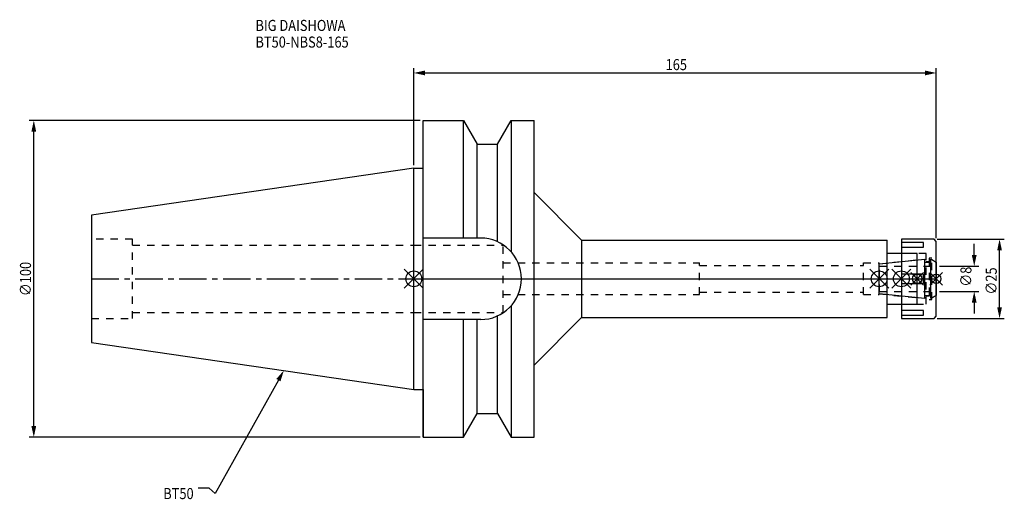
# Model space of a CAD drawing. Extents: x -124 to 186, y -70 to 82.
import ezdxf

# ---------------------------------------------------------------- set-up
doc = ezdxf.new("R2010")
doc.units = 0
doc.header["$LTSCALE"] = 23.1
doc.header["$PDMODE"] = 3
doc.header["$PDSIZE"] = 8
doc.linetypes.add('CENTER', pattern=[0.6, 0.375, -0.075, 0.075, -0.075])
doc.linetypes.add('DASHED', pattern=[0.2, 0.1, -0.1])
doc.layers.get('0').update_dxf_attribs({"linetype": 'CONTINUOUS'})
doc.layers.get('DEFPOINTS').update_dxf_attribs({"linetype": 'CONTINUOUS'})
for name, color, linetype in [('1', 4, 'CONTINUOUS'), ('2', 7, 'CONTINUOUS'), ('3', 1, 'DASHED'), ('4', 2, 'CENTER'), ('6', 5, 'CONTINUOUS'), ('NOCUT', 7, 'CONTINUOUS'), ('SK1', 4, 'CONTINUOUS'), ('SK3', 1, 'DASHED'), ('SK4', 2, 'CENTER')]:
    doc.layers.add(name, color=color, linetype=linetype)
doc.styles.get("Standard").update_dxf_attribs({"font": 'txt', "width": 0.85})
doc.dimstyles.get("Standard").update_dxf_attribs({"dimtxt": 3.5, "dimasz": 3.5, "dimexe": 1.5, "dimexo": 1, "dimtad": 1, "dimblk": '_FILLED', "dimblk1": '_FILLED', "dimblk2": '_FILLED', "dimcen": 0.09, "dimazin": 3, "dimtol": 1, "dimtp": 0.01, "dimtm": 0.01, "dimtfac": 1, "dimtofl": 0, "dimtmove": 0, "dimatfit": 3})

# ---------------------------------------------------------------- blocks, each defined once
blk = doc.blocks.new('_FILLED')
at = {"color": 0, "linetype": 'BYBLOCK'}
blk.add_solid([(0, 0), (-1, 0.214), (-1, -0.214)], dxfattribs=at)
blk = doc.blocks.new('*U13')
at = {"layer": '2', "color": 0, "width": 0.85}
blk.add_text('165', height=3.5, dxfattribs=at).set_placement((79.53, 65.88))
blk = doc.blocks.new('*D1')
at = {"layer": '2', "color": 0}
for p, q in [((0, 35.925), (0, 66.5)), ((165, 12.8), (165, 66.5)), ((3.5, 65), (161.5, 65))]:
    blk.add_line(p, q, dxfattribs=at)
at = {"layer": 'DEFPOINTS', "color": 0}
for p in [(165, 65), (0, 34.925), (165, 11.8)]:
    blk.add_point(p, dxfattribs=at)
blk.add_blockref('*U13', (0, 0))
at = {"layer": '2', "color": 0, "xscale": 3.5, "yscale": 3.5, "zscale": 3.5, "rotation": 180}
blk.add_blockref('_FILLED', (0, 65), dxfattribs=at)
at = {"layer": '2', "color": 0, "xscale": 3.5, "yscale": 3.5, "zscale": 3.5}
blk.add_blockref('_FILLED', (165, 65), dxfattribs=at)
blk = doc.blocks.new('*U12')
at = {"layer": '2', "color": 0, "width": 0.85}
blk.add_text('∅100', height=3.5, rotation=90, dxfattribs=at).set_placement((-120.875, -5.4625))
blk = doc.blocks.new('*D2')
at = {"layer": '2', "color": 0}
for p, q in [((2, 50), (-121.5, 50)), ((-120, -46.5), (-120, 46.5)), ((2, -50), (-121.5, -50))]:
    blk.add_line(p, q, dxfattribs=at)
at = {"layer": 'DEFPOINTS', "color": 0}
for p in [(-120, 50), (3, 50), (3, -50)]:
    blk.add_point(p, dxfattribs=at)
blk.add_blockref('*U12', (0, 0))
at = {"layer": '2', "color": 0, "xscale": 3.5, "yscale": 3.5, "zscale": 3.5}
for p, rotation in [((-120, 50), 90), ((-120, -50), 270)]:
    blk.add_blockref('_FILLED', p, dxfattribs=dict(at, rotation=rotation))
blk = doc.blocks.new('*U11')
at = {"layer": '2', "color": 0, "width": 0.85}
blk.add_text('∅8', height=3.5, rotation=90, dxfattribs=at).set_placement((176.12, -2.48))
blk = doc.blocks.new('*D3')
at = {"layer": '2', "color": 0}
for p, q in [((177, 7.5), (177, 11)), ((166, 4), (178.5, 4)), ((166, -4), (178.5, -4)), ((177, -7.5), (177, -11))]:
    blk.add_line(p, q, dxfattribs=at)
at = {"layer": 'DEFPOINTS', "color": 0}
for p in [(165, 4), (177, 4), (165, -4)]:
    blk.add_point(p, dxfattribs=at)
blk.add_blockref('*U11', (0, 0))
at = {"layer": '2', "color": 0, "xscale": 3.5, "yscale": 3.5, "zscale": 3.5}
for p, rotation in [((177, 4), 270), ((177, -4), 90)]:
    blk.add_blockref('_FILLED', p, dxfattribs=dict(at, rotation=rotation))
blk = doc.blocks.new('*U10')
at = {"layer": '2', "color": 0, "width": 0.85}
blk.add_text('∅25', height=3.5, rotation=90, dxfattribs=at).set_placement((184.12, -4.97))
blk = doc.blocks.new('*D4')
at = {"layer": '2', "color": 0}
for p, q in [((165.3, 12.5), (186.5, 12.5)), ((185, -9), (185, 9)), ((165.3, -12.5), (186.5, -12.5))]:
    blk.add_line(p, q, dxfattribs=at)
at = {"layer": 'DEFPOINTS', "color": 0}
for p in [(164.3, 12.5), (185, 12.5), (164.3, -12.5)]:
    blk.add_point(p, dxfattribs=at)
blk.add_blockref('*U10', (0, 0))
at = {"layer": '2', "color": 0, "xscale": 3.5, "yscale": 3.5, "zscale": 3.5}
for p, rotation in [((185, 12.5), 90), ((185, -12.5), 270)]:
    blk.add_blockref('_FILLED', p, dxfattribs=dict(at, rotation=rotation))
blk = doc.blocks.new('*U7')
at = {"layer": '6', "width": 0.85}
for s, p in [('BIG DAISHOWA', (-50, 78.25)), ('BT50-NBS8-165', (-50, 73))]:
    blk.add_text(s, height=3.5, dxfattribs=at).set_placement(p)
blk = doc.blocks.new('*U8')
at = {"layer": '6'}
blk.add_lwpolyline([(-42.74, -32), (-62.71, -67.81), (-64.58, -66.06), (-68.08, -66.06)], dxfattribs=at)
at = {"layer": '6', "xscale": 3.5, "yscale": 3.5, "zscale": 3.5, "rotation": 60.85882336878761}
blk.add_blockref('_FILLED', (-41.04, -28.94), dxfattribs=at)
blk = doc.blocks.new('*U9')
at = {"layer": '6', "width": 0.85}
blk.add_text('BT50', height=3.5, dxfattribs=at).set_placement((-79.12, -69.56))

msp = doc.modelspace()

# ---------------------------------------------------------------- linework, layer by layer
for p, q in [((3, 3), (-3, -3)), ((-3, 3), (3, -3)), ((144, -3), (150, 3)), ((150, -3), (144, 3)), ((151, -3), (157, 3)), ((157, -3), (151, 3)), ((161, 2), (157, -2)), ((161, -2), (157, 2)), ((163, -2), (167, 2)), ((167, -2), (163, 2))]:
    msp.add_line(p, q)
for centre, radius in [((0, 0), 2.5), ((147, 0), 2.5), ((154, 0), 2.5), ((159, 0), 1.5), ((165, 0), 1.5)]:
    msp.add_circle(centre, radius)
at = {"layer": '1'}
for p, q in [((3, -50), (3, 50)), ((3, 50), (15.663, 50)), ((15.663, 12.85), (15.663, 50)), ((15.663, 50), (19.993, 42.5)), ((26.407, 42.5), (30.737, 50)), ((30.737, 50), (30.737, 8.556)), ((30.737, 50), (38, 50)), ((38, -50), (38, 50)), ((19.993, 12.85), (19.993, 42.5)), ((19.993, 42.5), (26.407, 42.5)), ((26.407, 11.725), (26.407, 42.5)), ((0, 34.925), (3, 34.925)), ((38, 27.25), (53, 12.25)), ((21.15, 12.85), (3, 12.85)), ((164.3, 12.5), (154, 12.5)), ((154, 12.5), (154, -12.5)), ((165, 11.8), (164.3, 12.5)), ((53, 12.25), (53, -12.25)), ((53, 12.25), (149.5, 12.25)), ((149.5, -12.25), (149.5, 12.25)), ((161, 11.497), (154, 11.497)), ((154, 9.997), (161, 9.997)), ((161, 9.997), (161, 11.497)), ((165, -11.8), (165, 11.8)), ((159, 8), (149.5, 8)), ((159, -8), (159, 8)), ((161, 1.5), (154, 1.5)), ((161, -1.5), (161, 1.5)), ((154, -1.5), (161, -1.5)), ((30.737, -8.556), (30.737, -50)), ((149.5, -8), (159, -8)), ((26.407, -42.5), (26.407, -11.725)), ((38, -27.25), (53, -12.25)), ((53, -12.25), (149.5, -12.25)), ((161, -9.997), (154, -9.997)), ((154, -11.497), (161, -11.497)), ((161, -11.497), (161, -9.997)), ((164.3, -12.5), (165, -11.8)), ((21.15, -12.85), (3, -12.85)), ((15.663, -50), (15.663, -12.85)), ((19.993, -42.5), (19.993, -12.85)), ((154, -12.5), (164.3, -12.5)), ((0, -34.925), (3, -34.925)), ((15.663, -50), (19.993, -42.5)), ((19.993, -42.5), (26.407, -42.5)), ((26.407, -42.5), (30.737, -50)), ((3, -50), (15.663, -50)), ((30.737, -50), (38, -50))]:
    msp.add_line(p, q, dxfattribs=at)
msp.add_arc((21.15, 0), 12.85, 270, 90, dxfattribs=at)
at = {"layer": '3'}
for p, q in [((0, 10.6), (28.2, 10.6)), ((28.2, -10.6), (28.2, 10.6)), ((161.8, 8), (154, 8)), ((161.8, -8), (161.8, 8)), ((163.6, 6.5), (162.8, 6.5)), ((162.8, 6.5), (162.8, -6.5)), ((163.6, -6.5), (163.6, 6.5)), ((28.2, 5), (90.2, 5)), ((90.2, -5), (90.2, 5)), ((90.2, 4.2), (142, 4.2)), ((142, 5), (147, 5)), ((142, -5), (142, 5)), ((147, 4.739), (159, 6)), ((147, -5), (147, 5)), ((161.8, 5.5), (162.8, 5.5)), ((163.6, 6.058), (165, 5.25)), ((28.2, -5), (90.2, -5)), ((90.2, -4.2), (142, -4.2)), ((142, -5), (147, -5)), ((147, -4.739), (159, -6)), ((162.8, -5.5), (161.8, -5.5)), ((163.6, -6.058), (165, -5.25)), ((154, -8), (161.8, -8)), ((162.8, -6.5), (163.6, -6.5)), ((0, -10.6), (28.2, -10.6))]:
    msp.add_line(p, q, dxfattribs=at)
at = {"layer": '4'}
msp.add_line((0, 0), (165, 0), dxfattribs=at)
at = {"layer": 'NOCUT'}
for p, q in [((0, -34.925), (0, 0)), ((0, 0), (165, 0)), ((147, -4.739), (147, 0)), ((154, 0), (154, -12.5)), ((159, -8), (159, 0)), ((165, -11.8), (165, 0)), ((161.379, -6.25), (147, -4.739)), ((161.379, -5.25), (163.3, -5.25)), ((161.379, -6.25), (161.379, -5.25)), ((165, -5.25), (163.3, -6.231)), ((163.3, -6.231), (163.3, -5.25)), ((149.5, -8), (159, -8)), ((149.5, -12.25), (149.5, -8)), ((38, -27.25), (53, -12.25)), ((53, -12.25), (149.5, -12.25)), ((164.3, -12.5), (165, -11.8)), ((154, -12.5), (164.3, -12.5)), ((38, -50), (38, -27.25)), ((0, -34.925), (3, -34.925)), ((3, -34.925), (3, -50)), ((15.663, -50), (19.993, -42.5)), ((19.993, -42.5), (26.407, -42.5)), ((26.407, -42.5), (30.737, -50)), ((3, -50), (15.663, -50)), ((30.737, -50), (38, -50))]:
    msp.add_line(p, q, dxfattribs=at)
at = {"layer": 'SK1'}
for p, q in [((0, 34.925), (-101.8, 20.079)), ((0, -34.925), (0, 34.925)), ((-101.8, 20.079), (-101.8, -20.079)), ((147, 4.739), (161.379, 6.25)), ((161.379, -6.25), (161.379, 6.25)), ((163.3, 6.231), (165, 5.25)), ((163.3, -6.231), (163.3, 6.231)), ((147, -4.739), (147, 4.739)), ((161.379, 5.25), (163.3, 5.25)), ((165, 5.25), (165, -5.25)), ((161.379, -6.25), (147, -4.739)), ((161.379, -5.25), (163.3, -5.25)), ((165, -5.25), (163.3, -6.231)), ((-101.8, -20.079), (0, -34.925))]:
    msp.add_line(p, q, dxfattribs=at)
at = {"layer": 'SK3'}
for p, q in [((-88.8, 12.5), (-101.8, 12.5)), ((-88.8, -12.5), (-88.8, 12.5)), ((-88.8, 10.6), (0, 10.6)), ((147.1, 4.1), (147, 4.1)), ((147.1, -4.1), (147.1, 4.1)), ((147.1, 4), (165, 4)), ((147, -4.1), (147.1, -4.1)), ((147.1, -4), (165, -4)), ((-88.8, -10.6), (0, -10.6)), ((-101.8, -12.5), (-88.8, -12.5))]:
    msp.add_line(p, q, dxfattribs=at)
at = {"layer": 'SK4'}
for p, q in [((-101.8, 0), (0, 0)), ((147, 0), (165, 0))]:
    msp.add_line(p, q, dxfattribs=at)

# ---------------------------------------------------------------- block references
for name in ['*U7', '*U8', '*U9']:
    msp.add_blockref(name, (0, 0))

# ---------------------------------------------------------------- dimensions: what is measured, and where the dimension line sits
at = {"layer": '2'}
dim = msp.add_linear_dim(base=(165, 65), p1=(0, 34.925), p2=(165, 11.8), dimstyle='Standard', dxfattribs=at)
dim.commit()
dim.dimension.update_dxf_attribs({"geometry": '*D1', "text_midpoint": (83, 65), "dimtype": 128})
for base, p1, p2, picture, middle in [((-120, 50), (3, -50), (3, 50), '*D2', (-120, -1)), ((185, 12.5), (164.3, -12.5), (164.3, 12.5), '*D4', (185, -1)), ((177, 4), (165, -4), (165, 4), '*D3', (177, 0))]:
    dim = msp.add_linear_dim(base=base, p1=p1, p2=p2, angle=90, text='%%c<>', dimstyle='Standard', dxfattribs=at)
    dim.commit()
    dim.dimension.update_dxf_attribs({"geometry": picture, "text_midpoint": middle, "dimtype": 128})

doc.saveas('drawing.dxf')
